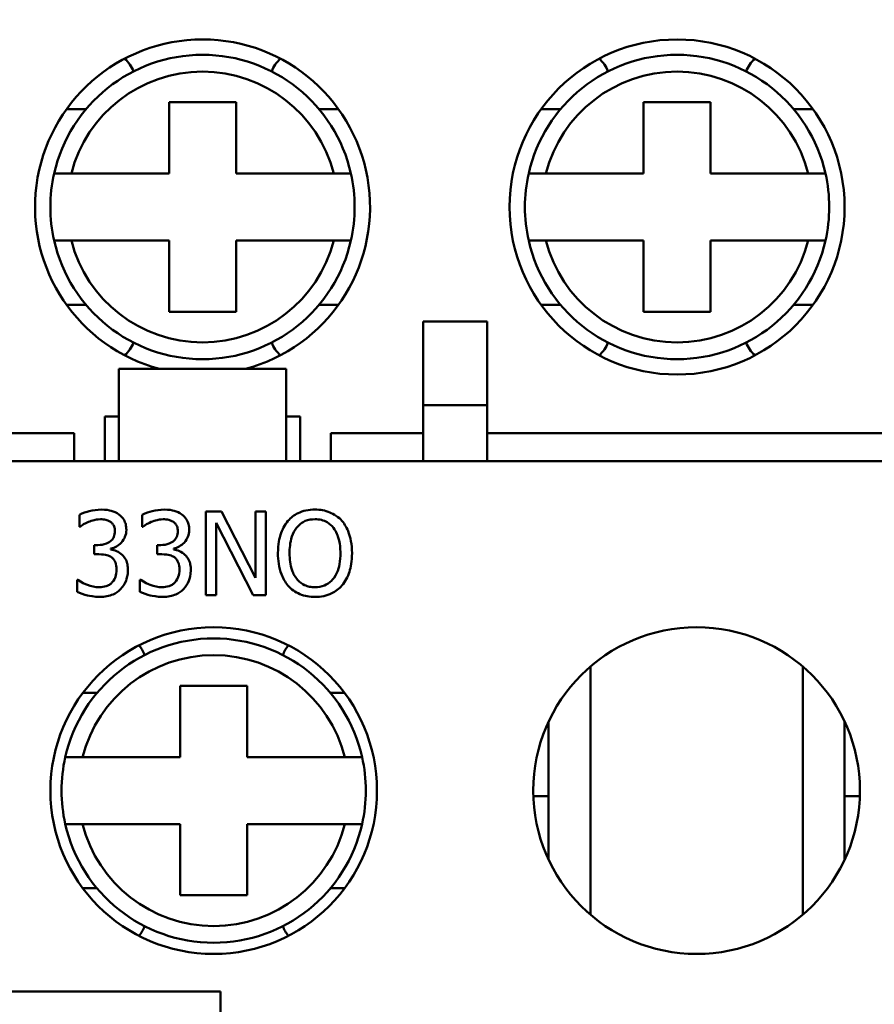
# Model space of a CAD drawing. Units: millimetres. Extents: x 13 to 546, y 6 to 425.
# Drawn here: x 129 to 145, y 242 to 260 of the extents above; entities that cross this region are included whole.
import ezdxf

# ---------------------------------------------------------------- set-up
doc = ezdxf.new("R2010")
doc.units = ezdxf.units.MM
doc.layers.add('Dimension {c3}', color=7, linetype='Continuous', lineweight=25)
doc.layers.add('Visible {c3}', color=7, linetype='Continuous', lineweight=50)
doc.styles.add('Dim Text {c3}', font='tahoma.ttf')
doc.dimstyles.new('OD mm[in] {c3 - mm[in]}', dxfattribs={"dimtxt": 3.175, "dimasz": 2.5, "dimexe": 3.175, "dimexo": 1.6002, "dimgap": 0.8, "dimtad": 0, "dimtih": 1, "dimtoh": 1, "dimdec": 1, "dimrnd": 1e-08, "dimzin": 4, "dimdsep": 46, "dimtxsty": 'Dim Text {c3}', "dimcen": 0.09, "dimdle": 10, "dimclrd": 176, "dimclre": 176, "dimclrt": 176, "dimadec": 1, "dimazin": 1, "dimtfac": 1.43937, "dimtofl": 0, "dimtmove": 0, "dimatfit": 3, "dimfxl": 1, "dimtolj": 1, "dimtzin": 4, "dimlwd": -1, "dimlwe": -1, "dimarcsym": 0})

# ---------------------------------------------------------------- blocks, each defined once
blk = doc.blocks.new('*D7')
at = {"layer": 'Defpoints', "color": 0, "transparency": 16777216}
for p in [(155.158, 282.567), (110.158, 266.567), (155.158, 266.567)]:
    blk.add_point(p, dxfattribs=at)
at = {"layer": 'Dimension {c3}', "color": 176, "true_color": 0x000080, "transparency": 16777216}
for p, q in [((110.158, 268.167), (110.158, 285.742)), ((155.158, 268.167), (155.158, 285.742)), ((112.658, 282.567), (120.665, 282.567)), ((152.658, 282.567), (144.652, 282.567))]:
    blk.add_line(p, q, dxfattribs=at)
for points in [[(112.658, 282.984), (112.658, 282.15), (110.158, 282.567)], [(152.658, 282.984), (152.658, 282.15), (155.158, 282.567)]]:
    blk.add_solid(points, dxfattribs=at)
at = {"layer": 'Dimension {c3}', "color": 176, "true_color": 0x000080, "transparency": 16777216, "insert": (132.658, 287.322), "char_height": 3.175, "attachment_point": 2, "style": 'Dim Text {c3}'}
blk.add_mtext('\\A1; 45.0 mm\\P[1 49/64 in]', dxfattribs=at)

msp = doc.modelspace()

# ---------------------------------------------------------------- linework, layer by layer
at = {"layer": 'Visible {c3}'}
for p, q in [((130.569, 258.117), (130.221, 258.117)), ((132.058, 256.967), (132.058, 258.242)), ((132.058, 258.242), (133.258, 258.242)), ((133.258, 258.242), (133.258, 256.967)), ((135.095, 258.117), (134.747, 258.117)), ((139.069, 258.117), (138.721, 258.117)), ((140.558, 256.967), (140.558, 258.242)), ((140.558, 258.242), (141.758, 258.242)), ((141.758, 258.242), (141.758, 256.967)), ((143.595, 258.117), (143.247, 258.117)), ((130.309, 256.967), (132.058, 256.967)), ((133.258, 256.967), (135.008, 256.967)), ((138.809, 256.967), (140.558, 256.967)), ((141.758, 256.967), (143.508, 256.967)), ((132.058, 255.767), (130.309, 255.767)), ((132.058, 254.492), (132.058, 255.767)), ((135.008, 255.767), (133.258, 255.767)), ((133.258, 255.767), (133.258, 254.492)), ((140.558, 255.767), (138.809, 255.767)), ((140.558, 254.492), (140.558, 255.767)), ((143.508, 255.767), (141.758, 255.767)), ((141.758, 255.767), (141.758, 254.492)), ((130.221, 254.617), (130.569, 254.617)), ((134.747, 254.617), (135.095, 254.617)), ((138.721, 254.617), (139.069, 254.617)), ((143.247, 254.617), (143.595, 254.617)), ((133.258, 254.492), (132.058, 254.492)), ((141.758, 254.492), (140.558, 254.492)), ((137.758, 254.317), (136.608, 254.317)), ((136.608, 254.317), (136.608, 252.817)), ((137.758, 252.817), (137.758, 254.317)), ((131.158, 253.467), (131.158, 251.817)), ((131.158, 253.467), (134.158, 253.467)), ((134.158, 251.817), (134.158, 253.467)), ((136.608, 252.817), (137.758, 252.817)), ((136.608, 252.817), (136.608, 251.817)), ((137.758, 251.817), (137.758, 252.817)), ((130.908, 251.817), (130.908, 252.617)), ((131.158, 252.617), (130.908, 252.617)), ((134.408, 252.617), (134.158, 252.617)), ((134.408, 252.617), (134.408, 251.817)), ((130.358, 252.317), (129.108, 252.317)), ((130.358, 251.817), (130.358, 252.317)), ((134.958, 252.317), (134.958, 251.817)), ((136.608, 252.317), (134.958, 252.317)), ((145.258, 252.317), (137.758, 252.317)), ((110.158, 251.817), (146.908, 251.817)), ((133, 250.917), (132.717, 250.917)), ((132.717, 250.917), (132.717, 249.417)), ((133.605, 249.729), (133, 250.917)), ((133.791, 250.917), (133.605, 250.917)), ((133.605, 250.917), (133.605, 249.729)), ((133.791, 249.417), (133.791, 250.917)), ((130.453, 250.856), (130.453, 250.643)), ((131.578, 250.856), (131.578, 250.643)), ((132.903, 249.417), (132.903, 250.71)), ((132.903, 250.71), (133.567, 249.417)), ((130.453, 250.643), (130.465, 250.643)), ((131.578, 250.643), (131.59, 250.643)), ((130.784, 250.314), (130.718, 250.314)), ((130.718, 250.314), (130.718, 250.148)), ((131.017, 250.236), (131.017, 250.251)), ((131.91, 250.314), (131.843, 250.314)), ((131.843, 250.314), (131.843, 250.148)), ((132.142, 250.236), (132.142, 250.251)), ((130.718, 250.148), (130.803, 250.148)), ((131.843, 250.148), (131.928, 250.148)), ((130.411, 249.69), (130.411, 249.478)), ((130.426, 249.69), (130.411, 249.69)), ((131.537, 249.69), (131.537, 249.478)), ((131.551, 249.69), (131.537, 249.69)), ((132.717, 249.417), (132.903, 249.417)), ((133.567, 249.417), (133.791, 249.417)), ((139.608, 248.141), (139.608, 243.693)), ((143.408, 248.141), (143.408, 243.693)), ((132.258, 247.792), (133.458, 247.792)), ((132.258, 246.517), (132.258, 247.792)), ((133.458, 247.792), (133.458, 246.517)), ((130.769, 247.667), (130.514, 247.667)), ((135.202, 247.667), (134.947, 247.667)), ((138.858, 247.155), (138.858, 244.679)), ((144.158, 244.679), (144.158, 247.155)), ((130.509, 246.517), (132.258, 246.517)), ((133.458, 246.517), (135.208, 246.517)), ((138.858, 245.817), (138.585, 245.817)), ((144.431, 245.817), (144.158, 245.817)), ((132.258, 245.317), (130.509, 245.317)), ((132.258, 244.042), (132.258, 245.317)), ((135.208, 245.317), (133.458, 245.317)), ((133.458, 245.317), (133.458, 244.042)), ((130.514, 244.167), (130.769, 244.167)), ((133.458, 244.042), (132.258, 244.042)), ((134.947, 244.167), (135.202, 244.167)), ((132.983, 242.317), (115.433, 242.317)), ((132.983, 234.317), (132.983, 242.317))]:
    msp.add_line(p, q, dxfattribs=at)
for centre, radius in [((141.158, 256.367), 3), ((132.858, 245.917), 2.925), ((141.508, 245.917), 2.925)]:
    msp.add_circle(centre, radius, dxfattribs=at)
for centre, radius, start, end in [((132.658, 256.367), 3, 284.8351, 255.1649), ((132.658, 256.367), 2.725, 12.7198, 167.2802), ((141.158, 256.367), 2.725, 12.7198, 167.2802), ((132.658, 256.367), 2.425, 14.3251, 165.6749), ((141.158, 256.367), 2.425, 14.3251, 165.6749), ((132.658, 256.367), 2.725, 167.2802, 192.7198), ((132.658, 256.367), 2.725, 347.2802, 12.7198), ((141.158, 256.367), 2.725, 167.2802, 192.7198), ((141.158, 256.367), 2.725, 347.2802, 12.7198), ((132.658, 256.367), 2.725, 192.7198, 347.2802), ((132.658, 256.367), 2.425, 194.3251, 345.6749), ((141.158, 256.367), 2.725, 192.7198, 347.2802), ((141.158, 256.367), 2.425, 194.3251, 345.6749), ((132.858, 245.917), 2.725, 12.7198, 167.2802), ((132.858, 245.917), 2.425, 14.3251, 165.6749), ((132.858, 245.917), 2.725, 167.2802, 192.7198), ((132.858, 245.917), 2.725, 347.2802, 12.7198), ((132.858, 245.917), 2.725, 192.7198, 347.2802), ((132.858, 245.917), 2.425, 194.3251, 345.6749)]:
    msp.add_arc(centre, radius, start, end, dxfattribs=at)
for centre, major_axis, start_param, end_param in [((130.996, 258.617), (0, -0.5), 1.932991, 2.514962), ((134.321, 258.617), (0, 0.5), 0.62663, 1.208601), ((139.496, 258.617), (0, -0.5), 1.932991, 2.514962), ((142.821, 258.617), (0, 0.5), 0.62663, 1.208601), ((130.996, 254.117), (0, -0.5), 0.62663, 1.208601), ((134.321, 254.117), (0, 0.5), 1.932991, 2.514962), ((139.496, 254.117), (0, -0.5), 0.62663, 1.208601), ((142.821, 254.117), (0, 0.5), 1.932991, 2.514962), ((131.196, 248.167), (0, -0.5), 1.932991, 2.347305), ((134.521, 248.167), (0, 0.5), 0.794287, 1.208601), ((131.196, 243.667), (0, -0.5), 0.794287, 1.208601), ((134.521, 243.667), (0, 0.5), 1.932991, 2.347305)]:
    msp.add_ellipse(centre, major_axis=major_axis, ratio=0.906308, start_param=start_param, end_param=end_param, dxfattribs=at)
for points, weights in [([(130, 256.967), (130.163, 256.967), (130.309, 256.967)], [1.00144510385, 1.00252288586, 1]), ([(135.008, 256.967), (135.153, 256.967), (135.316, 256.967)], [1, 1.00252288586, 1.00144510385]), ([(138.5, 256.967), (138.663, 256.967), (138.809, 256.967)], [1.00144510385, 1.00252288586, 1]), ([(143.508, 256.967), (143.653, 256.967), (143.816, 256.967)], [1, 1.00252288586, 1.00144510385]), ([(130.309, 255.767), (130.163, 255.767), (130, 255.767)], [1, 1.00252288586, 1.00144510385]), ([(135.316, 255.767), (135.153, 255.767), (135.008, 255.767)], [1.00144510385, 1.00252288586, 1]), ([(138.809, 255.767), (138.663, 255.767), (138.5, 255.767)], [1, 1.00252288586, 1.00144510385]), ([(143.816, 255.767), (143.653, 255.767), (143.508, 255.767)], [1.00144510385, 1.00252288586, 1]), ([(130.2, 246.517), (130.363, 246.517), (130.509, 246.517)], [1.00144510385, 1.00252288586, 1]), ([(135.208, 246.517), (135.353, 246.517), (135.516, 246.517)], [1, 1.00252288586, 1.00144510385]), ([(130.509, 245.317), (130.363, 245.317), (130.2, 245.317)], [1, 1.00252288586, 1.00144510385]), ([(135.516, 245.317), (135.353, 245.317), (135.208, 245.317)], [1.00144510385, 1.00252288586, 1])]:
    msp.add_rational_spline(points, weights, degree=2, dxfattribs=at)
for points, knots in [([(130.844, 250.949), (130.772, 250.949), (130.7, 250.938), (130.581, 250.907), (130.509, 250.887), (130.453, 250.856)], [-0.04628431, -0.04628431, -0.04628431, -0.04628431, -0.0192821, -0.0192821, 0, 0, 0, 0]), ([(131.16, 250.863), (131.118, 250.893), (131.072, 250.914), (130.987, 250.937), (130.931, 250.949), (130.844, 250.949)], [-0.06346821, -0.06346821, -0.06346821, -0.06346821, -0.02612544, -0.02612544, 0, 0, 0, 0]), ([(131.97, 250.949), (131.898, 250.949), (131.826, 250.938), (131.707, 250.907), (131.635, 250.887), (131.578, 250.856)], [-0.04628431, -0.04628431, -0.04628431, -0.04628431, -0.0192821, -0.0192821, 0, 0, 0, 0]), ([(132.286, 250.863), (132.244, 250.893), (132.197, 250.914), (132.113, 250.937), (132.057, 250.949), (131.97, 250.949)], [-0.06346821, -0.06346821, -0.06346821, -0.06346821, -0.02612544, -0.02612544, 0, 0, 0, 0]), ([(134.672, 250.949), (134.618, 250.949), (134.564, 250.944), (134.462, 250.922), (134.415, 250.906), (134.3, 250.85), (134.24, 250.804), (134.189, 250.746)], [-0.05427772, -0.05427772, -0.05427772, -0.05427772, -0.03823157, -0.03823157, -0.02314513, -0.02314513, 0, 0, 0, 0]), ([(135.156, 250.746), (135.126, 250.779), (135.093, 250.808), (135.013, 250.865), (134.97, 250.886), (134.854, 250.934), (134.764, 250.949), (134.672, 250.949)], [-0.04578559, -0.04578559, -0.04578559, -0.04578559, -0.037613, -0.037613, -0.02753911, -0.02753911, 0, 0, 0, 0]), ([(130.465, 250.643), (130.485, 250.658), (130.507, 250.672), (130.538, 250.691), (130.565, 250.707), (130.613, 250.727)], [-0.05054189, -0.05054189, -0.05054189, -0.05054189, -0.01569857, -0.01569857, 0, 0, 0, 0]), ([(130.613, 250.727), (130.648, 250.741), (130.683, 250.752), (130.736, 250.766), (130.776, 250.775), (130.828, 250.775)], [-0.04966879, -0.04966879, -0.04966879, -0.04966879, -0.01573481, -0.01573481, 0, 0, 0, 0]), ([(130.828, 250.775), (130.861, 250.775), (130.894, 250.772), (130.942, 250.761), (130.975, 250.753), (131.011, 250.729)], [-0.04031734, -0.04031734, -0.04031734, -0.04031734, -0.0129112, -0.0129112, 0, 0, 0, 0]), ([(131.011, 250.729), (131.025, 250.719), (131.037, 250.707), (131.056, 250.683), (131.067, 250.667), (131.086, 250.621), (131.09, 250.593), (131.09, 250.566)], [-0.02350339, -0.02350339, -0.02350339, -0.02350339, -0.01489149, -0.01489149, -0.0082946, -0.0082946, 0, 0, 0, 0]), ([(131.294, 250.586), (131.294, 250.62), (131.29, 250.654), (131.276, 250.71), (131.266, 250.74), (131.224, 250.808), (131.195, 250.838), (131.16, 250.863)], [-0.03982867, -0.03982867, -0.03982867, -0.03982867, -0.02399212, -0.02399212, -0.01283688, -0.01283688, 0, 0, 0, 0]), ([(131.59, 250.643), (131.611, 250.658), (131.633, 250.672), (131.664, 250.691), (131.691, 250.707), (131.739, 250.727)], [-0.05054189, -0.05054189, -0.05054189, -0.05054189, -0.01569857, -0.01569857, 0, 0, 0, 0]), ([(131.739, 250.727), (131.773, 250.741), (131.809, 250.752), (131.862, 250.766), (131.901, 250.775), (131.954, 250.775)], [-0.04966879, -0.04966879, -0.04966879, -0.04966879, -0.01573481, -0.01573481, 0, 0, 0, 0]), ([(131.954, 250.775), (131.987, 250.775), (132.02, 250.772), (132.067, 250.761), (132.101, 250.753), (132.136, 250.729)], [-0.04031734, -0.04031734, -0.04031734, -0.04031734, -0.0129112, -0.0129112, 0, 0, 0, 0]), ([(132.136, 250.729), (132.15, 250.719), (132.163, 250.707), (132.182, 250.683), (132.193, 250.667), (132.211, 250.621), (132.215, 250.593), (132.215, 250.566)], [-0.02350339, -0.02350339, -0.02350339, -0.02350339, -0.01489149, -0.01489149, -0.0082946, -0.0082946, 0, 0, 0, 0]), ([(132.419, 250.586), (132.419, 250.62), (132.416, 250.654), (132.402, 250.71), (132.391, 250.74), (132.35, 250.808), (132.32, 250.838), (132.286, 250.863)], [-0.03982867, -0.03982867, -0.03982867, -0.03982867, -0.02399212, -0.02399212, -0.01283688, -0.01283688, 0, 0, 0, 0]), ([(134.189, 250.746), (134.128, 250.673), (134.086, 250.589), (134.038, 250.443), (134.009, 250.337), (134.009, 250.167)], [-0.133935, -0.133935, -0.133935, -0.133935, -0.051087, -0.051087, 0, 0, 0, 0]), ([(134.34, 250.62), (134.361, 250.648), (134.386, 250.673), (134.444, 250.72), (134.474, 250.735), (134.553, 250.767), (134.613, 250.776), (134.673, 250.776)], [-0.0325956, -0.0325956, -0.0325956, -0.0325956, -0.02575529, -0.02575529, -0.01797542, -0.01797542, 0, 0, 0, 0]), ([(134.673, 250.776), (134.712, 250.776), (134.751, 250.772), (134.824, 250.754), (134.859, 250.74), (134.936, 250.696), (134.973, 250.662), (135.005, 250.62)], [-0.03833991, -0.03833991, -0.03833991, -0.03833991, -0.0265828, -0.0265828, -0.01558359, -0.01558359, 0, 0, 0, 0]), ([(135.336, 250.167), (135.336, 250.337), (135.306, 250.454), (135.247, 250.613), (135.208, 250.684), (135.156, 250.746)], [-0.05094196, -0.05094196, -0.05094196, -0.05094196, -0.02426988, -0.02426988, 0, 0, 0, 0]), ([(131.09, 250.566), (131.09, 250.547), (131.088, 250.528), (131.081, 250.492), (131.076, 250.476), (131.059, 250.435), (131.043, 250.413), (131.001, 250.373), (130.971, 250.354), (130.888, 250.321), (130.836, 250.314), (130.784, 250.314)], [-0.04929873, -0.04929873, -0.04929873, -0.04929873, -0.04256123, -0.04256123, -0.03638118, -0.03638118, -0.026682, -0.026682, -0.01543636, -0.01543636, 0, 0, 0, 0]), ([(131.017, 250.251), (131.052, 250.258), (131.085, 250.271), (131.147, 250.307), (131.176, 250.329), (131.237, 250.394), (131.257, 250.43), (131.286, 250.5), (131.294, 250.542), (131.294, 250.586)], [-0.03561632, -0.03561632, -0.03561632, -0.03561632, -0.02919631, -0.02919631, -0.02264008, -0.02264008, -0.01317478, -0.01317478, 0, 0, 0, 0]), ([(132.215, 250.566), (132.215, 250.547), (132.214, 250.528), (132.207, 250.492), (132.202, 250.476), (132.184, 250.435), (132.169, 250.413), (132.126, 250.373), (132.096, 250.354), (132.013, 250.321), (131.962, 250.314), (131.91, 250.314)], [-0.04929873, -0.04929873, -0.04929873, -0.04929873, -0.04256123, -0.04256123, -0.03638118, -0.03638118, -0.026682, -0.026682, -0.01543636, -0.01543636, 0, 0, 0, 0]), ([(132.142, 250.251), (132.177, 250.258), (132.21, 250.271), (132.273, 250.307), (132.301, 250.329), (132.363, 250.394), (132.383, 250.43), (132.412, 250.5), (132.419, 250.542), (132.419, 250.586)], [-0.03561632, -0.03561632, -0.03561632, -0.03561632, -0.02919631, -0.02919631, -0.02264008, -0.02264008, -0.01317478, -0.01317478, 0, 0, 0, 0]), ([(134.217, 250.167), (134.217, 250.245), (134.224, 250.359), (134.279, 250.523), (134.305, 250.575), (134.34, 250.62)], [-0.05193629, -0.05193629, -0.05193629, -0.05193629, -0.01724839, -0.01724839, 0, 0, 0, 0]), ([(135.005, 250.62), (135.058, 250.552), (135.083, 250.474), (135.119, 250.345), (135.128, 250.255), (135.128, 250.167)], [-0.03996812, -0.03996812, -0.03996812, -0.03996812, -0.02635016, -0.02635016, 0, 0, 0, 0]), ([(131.218, 250.139), (131.189, 250.167), (131.156, 250.189), (131.085, 250.218), (131.051, 250.229), (131.017, 250.236)], [-0.0228001, -0.0228001, -0.0228001, -0.0228001, -0.01063058, -0.01063058, 0, 0, 0, 0]), ([(132.344, 250.139), (132.315, 250.167), (132.281, 250.189), (132.211, 250.218), (132.177, 250.229), (132.142, 250.236)], [-0.0228001, -0.0228001, -0.0228001, -0.0228001, -0.01063058, -0.01063058, 0, 0, 0, 0]), ([(130.803, 250.148), (130.866, 250.148), (130.915, 250.14), (130.976, 250.124), (131.004, 250.112), (131.029, 250.094)], [-0.01886819, -0.01886819, -0.01886819, -0.01886819, -0.0092034, -0.0092034, 0, 0, 0, 0]), ([(131.029, 250.094), (131.044, 250.083), (131.057, 250.07), (131.083, 250.036), (131.093, 250.017), (131.113, 249.966), (131.119, 249.922), (131.119, 249.876)], [-0.02162489, -0.02162489, -0.02162489, -0.02162489, -0.018142, -0.018142, -0.01361048, -0.01361048, 0, 0, 0, 0]), ([(131.323, 249.862), (131.323, 249.897), (131.32, 249.934), (131.308, 249.989), (131.3, 250.018), (131.265, 250.086), (131.245, 250.115), (131.218, 250.139)], [-0.04355698, -0.04355698, -0.04355698, -0.04355698, -0.02273635, -0.02273635, -0.01074662, -0.01074662, 0, 0, 0, 0]), ([(131.928, 250.148), (131.992, 250.148), (132.041, 250.14), (132.102, 250.124), (132.129, 250.112), (132.154, 250.094)], [-0.01886819, -0.01886819, -0.01886819, -0.01886819, -0.0092034, -0.0092034, 0, 0, 0, 0]), ([(132.154, 250.094), (132.17, 250.083), (132.183, 250.07), (132.209, 250.036), (132.218, 250.017), (132.239, 249.966), (132.244, 249.922), (132.244, 249.876)], [-0.02162489, -0.02162489, -0.02162489, -0.02162489, -0.018142, -0.018142, -0.01361048, -0.01361048, 0, 0, 0, 0]), ([(132.449, 249.862), (132.449, 249.897), (132.446, 249.934), (132.434, 249.989), (132.426, 250.018), (132.391, 250.086), (132.37, 250.115), (132.344, 250.139)], [-0.04355698, -0.04355698, -0.04355698, -0.04355698, -0.02273635, -0.02273635, -0.01074662, -0.01074662, 0, 0, 0, 0]), ([(134.009, 250.167), (134.009, 250.039), (134.026, 249.91), (134.099, 249.717), (134.137, 249.649), (134.188, 249.59)], [-0.06188039, -0.06188039, -0.06188039, -0.06188039, -0.02352251, -0.02352251, 0, 0, 0, 0]), ([(134.673, 249.558), (134.64, 249.558), (134.607, 249.561), (134.545, 249.574), (134.515, 249.584), (134.439, 249.619), (134.398, 249.651), (134.314, 249.743), (134.283, 249.802), (134.228, 249.956), (134.217, 250.064), (134.217, 250.167)], [-0.0785002, -0.0785002, -0.0785002, -0.0785002, -0.07016475, -0.07016475, -0.0623241, -0.0623241, -0.04889702, -0.04889702, -0.03083233, -0.03083233, 0, 0, 0, 0]), ([(135.128, 250.167), (135.128, 250.103), (135.123, 250.037), (135.102, 249.919), (135.087, 249.865), (135.032, 249.743), (134.994, 249.699), (134.93, 249.636), (134.888, 249.608), (134.788, 249.567), (134.731, 249.558), (134.673, 249.558)], [-0.06223056, -0.06223056, -0.06223056, -0.06223056, -0.05259425, -0.05259425, -0.04436319, -0.04436319, -0.03254737, -0.03254737, -0.01741044, -0.01741044, 0, 0, 0, 0]), ([(135.156, 249.59), (135.186, 249.624), (135.211, 249.661), (135.256, 249.744), (135.275, 249.79), (135.314, 249.914), (135.336, 250.022), (135.336, 250.167)], [-0.09429539, -0.09429539, -0.09429539, -0.09429539, -0.06988843, -0.06988843, -0.04355439, -0.04355439, 0, 0, 0, 0]), ([(131.119, 249.876), (131.119, 249.829), (131.113, 249.781), (131.091, 249.725), (131.075, 249.686), (131.036, 249.643)], [-0.05819945, -0.05819945, -0.05819945, -0.05819945, -0.01740316, -0.01740316, 0, 0, 0, 0]), ([(131.19, 249.524), (131.233, 249.568), (131.265, 249.619), (131.302, 249.71), (131.323, 249.772), (131.323, 249.862)], [-0.07024175, -0.07024175, -0.07024175, -0.07024175, -0.02685497, -0.02685497, 0, 0, 0, 0]), ([(132.244, 249.876), (132.244, 249.829), (132.239, 249.781), (132.216, 249.725), (132.2, 249.686), (132.162, 249.643)], [-0.05819945, -0.05819945, -0.05819945, -0.05819945, -0.01740316, -0.01740316, 0, 0, 0, 0]), ([(132.316, 249.524), (132.358, 249.568), (132.391, 249.619), (132.428, 249.71), (132.449, 249.772), (132.449, 249.862)], [-0.07024175, -0.07024175, -0.07024175, -0.07024175, -0.02685497, -0.02685497, 0, 0, 0, 0]), ([(130.809, 249.559), (130.735, 249.559), (130.664, 249.575), (130.565, 249.614), (130.487, 249.646), (130.426, 249.69)], [-0.07268758, -0.07268758, -0.07268758, -0.07268758, -0.02269659, -0.02269659, 0, 0, 0, 0]), ([(131.934, 249.559), (131.861, 249.559), (131.79, 249.575), (131.691, 249.614), (131.613, 249.646), (131.551, 249.69)], [-0.07268758, -0.07268758, -0.07268758, -0.07268758, -0.02269659, -0.02269659, 0, 0, 0, 0]), ([(130.411, 249.478), (130.469, 249.449), (130.535, 249.428), (130.633, 249.404), (130.714, 249.385), (130.821, 249.385)], [-0.08751207, -0.08751207, -0.08751207, -0.08751207, -0.03213968, -0.03213968, 0, 0, 0, 0]), ([(131.036, 249.643), (131.022, 249.628), (131.007, 249.615), (130.972, 249.593), (130.953, 249.585), (130.893, 249.566), (130.851, 249.559), (130.809, 249.559)], [-0.02493253, -0.02493253, -0.02493253, -0.02493253, -0.01883459, -0.01883459, -0.01255032, -0.01255032, 0, 0, 0, 0]), ([(130.821, 249.385), (130.863, 249.385), (130.905, 249.389), (130.984, 249.404), (131.021, 249.415), (131.107, 249.453), (131.152, 249.484), (131.19, 249.524)], [-0.04073509, -0.04073509, -0.04073509, -0.04073509, -0.02818655, -0.02818655, -0.01666908, -0.01666908, 0, 0, 0, 0]), ([(131.537, 249.478), (131.594, 249.449), (131.661, 249.428), (131.759, 249.404), (131.839, 249.385), (131.947, 249.385)], [-0.08751207, -0.08751207, -0.08751207, -0.08751207, -0.03213968, -0.03213968, 0, 0, 0, 0]), ([(132.162, 249.643), (132.148, 249.628), (132.132, 249.615), (132.097, 249.593), (132.078, 249.585), (132.018, 249.566), (131.976, 249.559), (131.934, 249.559)], [-0.02493253, -0.02493253, -0.02493253, -0.02493253, -0.01883459, -0.01883459, -0.01255032, -0.01255032, 0, 0, 0, 0]), ([(131.947, 249.385), (131.989, 249.385), (132.031, 249.389), (132.11, 249.404), (132.147, 249.415), (132.232, 249.453), (132.277, 249.484), (132.316, 249.524)], [-0.04073509, -0.04073509, -0.04073509, -0.04073509, -0.02818655, -0.02818655, -0.01666908, -0.01666908, 0, 0, 0, 0]), ([(134.188, 249.59), (134.218, 249.556), (134.25, 249.526), (134.321, 249.475), (134.359, 249.453), (134.487, 249.4), (134.579, 249.385), (134.672, 249.385)], [-0.05609011, -0.05609011, -0.05609011, -0.05609011, -0.04164826, -0.04164826, -0.02782512, -0.02782512, 0, 0, 0, 0]), ([(134.672, 249.385), (134.725, 249.385), (134.779, 249.39), (134.88, 249.412), (134.929, 249.428), (135.044, 249.484), (135.104, 249.531), (135.156, 249.59)], [-0.05458873, -0.05458873, -0.05458873, -0.05458873, -0.03843799, -0.03843799, -0.02334153, -0.02334153, 0, 0, 0, 0])]:
    msp.add_open_spline(points, degree=3, knots=knots, dxfattribs=at)

# ---------------------------------------------------------------- dimensions: what is measured, and where the dimension line sits
at = {"layer": 'Dimension {c3}', "color": 176, "true_color": 0x000080}
dim = msp.add_linear_dim(base=(155.158, 282.567), p1=(110.158, 266.567), p2=(155.158, 266.567), angle=180, text=' <> mm\\X[1 49/64 in]', dimstyle='OD mm[in] {c3 - mm[in]}', override={"dimtih": 0, "dimtoh": 0, "dimdec": 1, "dimpost": '', "dimtp": 0, "dimtm": 0, "dimtdec": 2, "dimatfit": 1, "dimtvp": -0.25}, dxfattribs=at)
dim.commit()
dim.dimension.update_dxf_attribs({"geometry": '*D7', "text_midpoint": (132.658, 282.567), "dimtype": 160})

doc.saveas('drawing.dxf')
